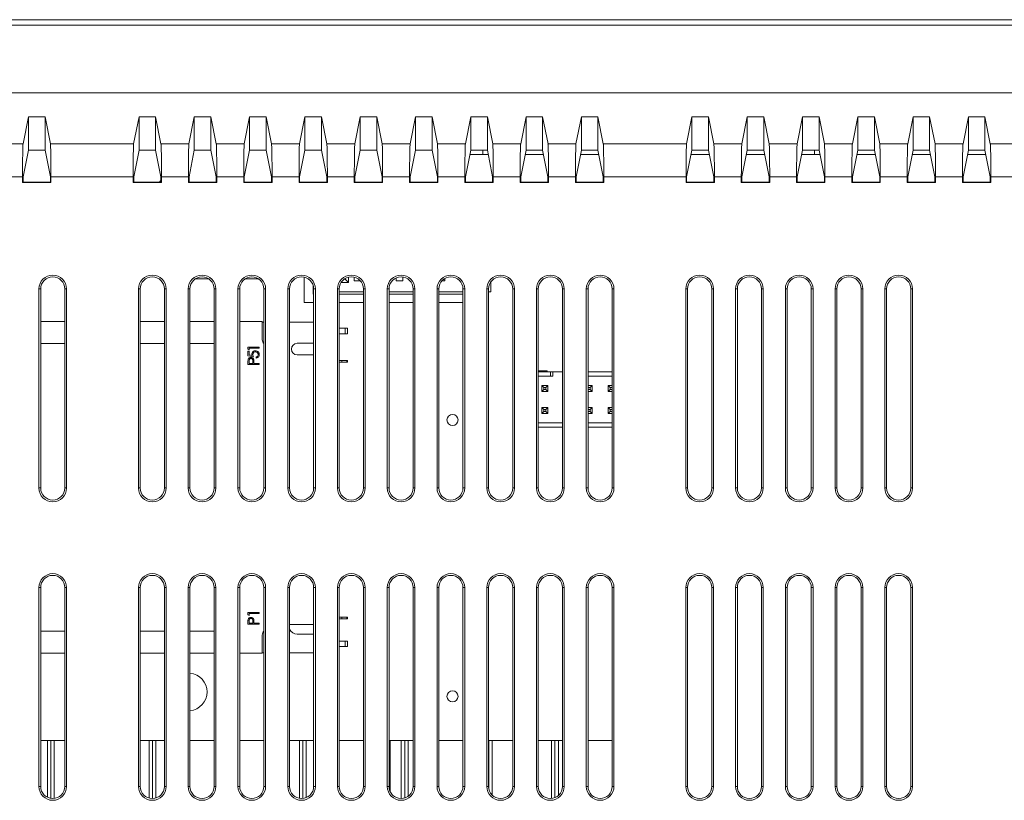
# Model space of a CAD drawing. Units: millimetres. Extents: x 122 to 1931, y 132 to 1434.
# Drawn here: x 1442 to 1531, y 776 to 846 of the extents above; entities that cross this region are included whole.
import ezdxf

# ---------------------------------------------------------------- set-up
doc = ezdxf.new("R2010")
doc.units = ezdxf.units.MM

msp = doc.modelspace()

# ---------------------------------------------------------------- linework, layer by layer
at = {"color": 7, "linetype": 'Continuous', "lineweight": 15}
for p, q in [((1291.663, 846.145), (1615.671, 846.145)), ((1291.667, 845.645), (1615.667, 845.645)), ((1298.256, 839.545), (1609.074, 839.545)), ((1442.682, 834.929), (1443.167, 837.358)), ((1443.167, 834.347), (1443.167, 837.358)), ((1443.167, 837.358), (1444.667, 837.358)), ((1444.667, 834.347), (1444.667, 837.358)), ((1444.667, 837.358), (1445.152, 834.929)), ((1452.682, 834.929), (1453.167, 837.358)), ((1453.167, 834.347), (1453.167, 837.358)), ((1453.167, 837.358), (1454.667, 837.358)), ((1454.667, 834.347), (1454.667, 837.358)), ((1454.667, 837.358), (1455.152, 834.929)), ((1457.682, 834.929), (1458.167, 837.358)), ((1458.167, 834.347), (1458.167, 837.358)), ((1458.167, 837.358), (1459.667, 837.358)), ((1459.667, 834.347), (1459.667, 837.358)), ((1459.667, 837.358), (1460.152, 834.929)), ((1462.682, 834.929), (1463.167, 837.358)), ((1463.167, 834.347), (1463.167, 837.358)), ((1463.167, 837.358), (1464.667, 837.358)), ((1464.667, 834.347), (1464.667, 837.358)), ((1464.667, 837.358), (1465.152, 834.929)), ((1467.682, 834.929), (1468.167, 837.358)), ((1468.167, 834.347), (1468.167, 837.358)), ((1468.167, 837.358), (1469.667, 837.358)), ((1469.667, 834.347), (1469.667, 837.358)), ((1469.667, 837.358), (1470.152, 834.929)), ((1472.682, 834.929), (1473.167, 837.358)), ((1473.167, 834.347), (1473.167, 837.358)), ((1473.167, 837.358), (1474.667, 837.358)), ((1474.667, 834.347), (1474.667, 837.358)), ((1474.667, 837.358), (1475.152, 834.929)), ((1477.682, 834.929), (1478.167, 837.358)), ((1478.167, 834.347), (1478.167, 837.358)), ((1478.167, 837.358), (1479.667, 837.358)), ((1479.667, 834.347), (1479.667, 837.358)), ((1479.667, 837.358), (1480.152, 834.929)), ((1482.682, 834.929), (1483.167, 837.358)), ((1483.167, 834.347), (1483.167, 837.358)), ((1483.167, 837.358), (1484.667, 837.358)), ((1484.667, 834.347), (1484.667, 837.358)), ((1484.667, 837.358), (1485.152, 834.929)), ((1487.682, 834.929), (1488.167, 837.358)), ((1488.167, 834.347), (1488.167, 837.358)), ((1488.167, 837.358), (1489.667, 837.358)), ((1489.667, 834.347), (1489.667, 837.358)), ((1489.667, 837.358), (1490.152, 834.929)), ((1492.682, 834.929), (1493.167, 837.358)), ((1493.167, 834.347), (1493.167, 837.358)), ((1493.167, 837.358), (1494.667, 837.358)), ((1494.667, 834.347), (1494.667, 837.358)), ((1494.667, 837.358), (1495.152, 834.929)), ((1502.682, 834.929), (1503.167, 837.358)), ((1503.167, 834.347), (1503.167, 837.358)), ((1503.167, 837.358), (1504.667, 837.358)), ((1504.667, 834.347), (1504.667, 837.358)), ((1504.667, 837.358), (1505.152, 834.929)), ((1507.682, 834.929), (1508.167, 837.358)), ((1508.167, 834.347), (1508.167, 837.358)), ((1508.167, 837.358), (1509.667, 837.358)), ((1509.667, 834.347), (1509.667, 837.358)), ((1509.667, 837.358), (1510.152, 834.929)), ((1512.682, 834.929), (1513.167, 837.358)), ((1513.167, 834.347), (1513.167, 837.358)), ((1513.167, 837.358), (1514.667, 837.358)), ((1514.667, 834.347), (1514.667, 837.358)), ((1514.667, 837.358), (1515.152, 834.929)), ((1517.682, 834.929), (1518.167, 837.358)), ((1518.167, 834.347), (1518.167, 837.358)), ((1518.167, 837.358), (1519.667, 837.358)), ((1519.667, 834.347), (1519.667, 837.358)), ((1519.667, 837.358), (1520.152, 834.929)), ((1522.682, 834.929), (1523.167, 837.358)), ((1523.167, 834.347), (1523.167, 837.358)), ((1523.167, 837.358), (1524.667, 837.358)), ((1524.667, 834.347), (1524.667, 837.358)), ((1524.667, 837.358), (1525.152, 834.929)), ((1527.682, 834.929), (1528.167, 837.358)), ((1528.167, 834.347), (1528.167, 837.358)), ((1528.167, 837.358), (1529.667, 837.358)), ((1529.667, 834.347), (1529.667, 837.358)), ((1529.667, 837.358), (1530.152, 834.929)), ((1440.152, 834.929), (1442.682, 834.929)), ((1442.687, 831.941), (1443.167, 834.347)), ((1443.167, 834.347), (1444.667, 834.347)), ((1444.667, 834.347), (1445.147, 831.941)), ((1445.152, 834.929), (1452.682, 834.929)), ((1452.687, 831.941), (1453.167, 834.347)), ((1453.167, 834.347), (1454.667, 834.347)), ((1454.667, 834.347), (1455.147, 831.941)), ((1455.152, 834.929), (1457.682, 834.929)), ((1457.687, 831.941), (1458.167, 834.347)), ((1458.167, 834.347), (1459.667, 834.347)), ((1459.667, 834.347), (1460.147, 831.941)), ((1460.152, 834.929), (1462.682, 834.929)), ((1462.687, 831.941), (1463.167, 834.347)), ((1463.167, 834.347), (1464.667, 834.347)), ((1464.667, 834.347), (1465.147, 831.941)), ((1465.152, 834.929), (1467.682, 834.929)), ((1467.687, 831.941), (1468.167, 834.347)), ((1468.167, 834.347), (1469.667, 834.347)), ((1469.667, 834.347), (1470.147, 831.941)), ((1470.152, 834.929), (1472.682, 834.929)), ((1472.687, 831.941), (1473.167, 834.347)), ((1473.167, 834.347), (1474.667, 834.347)), ((1474.667, 834.347), (1475.147, 831.941)), ((1475.152, 834.929), (1477.682, 834.929)), ((1477.687, 831.941), (1478.167, 834.347)), ((1478.167, 834.347), (1479.667, 834.347)), ((1479.667, 834.347), (1480.147, 831.941)), ((1480.152, 834.929), (1482.682, 834.929)), ((1482.687, 831.941), (1483.167, 834.347)), ((1483.167, 834.347), (1484.667, 834.347)), ((1484.267, 833.945), (1484.267, 834.347)), ((1484.667, 834.347), (1485.147, 831.941)), ((1485.152, 834.929), (1487.682, 834.929)), ((1487.687, 831.941), (1488.167, 834.347)), ((1488.167, 834.347), (1489.667, 834.347)), ((1489.667, 834.347), (1490.147, 831.941)), ((1490.152, 834.929), (1492.682, 834.929)), ((1492.687, 831.941), (1493.167, 834.347)), ((1493.167, 834.347), (1494.667, 834.347)), ((1494.667, 834.347), (1495.147, 831.941)), ((1495.152, 834.929), (1502.682, 834.929)), ((1502.687, 831.941), (1503.167, 834.347)), ((1503.167, 834.347), (1504.667, 834.347)), ((1504.667, 834.347), (1505.147, 831.941)), ((1505.152, 834.929), (1507.682, 834.929)), ((1507.687, 831.941), (1508.167, 834.347)), ((1508.167, 834.347), (1509.667, 834.347)), ((1509.667, 834.347), (1510.147, 831.941)), ((1510.152, 834.929), (1512.682, 834.929)), ((1512.687, 831.941), (1513.167, 834.347)), ((1513.167, 834.347), (1514.667, 834.347)), ((1514.267, 833.945), (1514.267, 834.347)), ((1514.667, 834.347), (1515.147, 831.941)), ((1515.152, 834.929), (1517.682, 834.929)), ((1517.687, 831.941), (1518.167, 834.347)), ((1518.167, 834.347), (1519.667, 834.347)), ((1519.667, 834.347), (1520.147, 831.941)), ((1520.152, 834.929), (1522.682, 834.929)), ((1522.687, 831.941), (1523.167, 834.347)), ((1523.167, 834.347), (1524.667, 834.347)), ((1524.667, 834.347), (1525.147, 831.941)), ((1525.152, 834.929), (1527.682, 834.929)), ((1527.687, 831.941), (1528.167, 834.347)), ((1528.167, 834.347), (1529.667, 834.347)), ((1529.667, 834.347), (1530.147, 831.941)), ((1530.152, 834.929), (1532.682, 834.929)), ((1483.087, 833.945), (1484.747, 833.945)), ((1488.087, 833.945), (1489.747, 833.945)), ((1493.087, 833.945), (1494.747, 833.945)), ((1503.087, 833.945), (1504.747, 833.945)), ((1508.087, 833.945), (1509.747, 833.945)), ((1513.087, 833.945), (1514.747, 833.945)), ((1518.087, 833.945), (1519.747, 833.945)), ((1523.087, 833.945), (1524.747, 833.945)), ((1528.087, 833.945), (1529.747, 833.945)), ((1442.635, 831.941), (1440.199, 831.941)), ((1442.635, 831.941), (1442.635, 831.408)), ((1442.687, 831.941), (1442.687, 831.461)), ((1445.147, 831.941), (1445.147, 831.461)), ((1445.199, 831.941), (1445.199, 831.408)), ((1452.635, 831.941), (1445.199, 831.941)), ((1452.635, 831.941), (1452.635, 831.408)), ((1452.687, 831.941), (1452.687, 831.461)), ((1455.147, 831.941), (1455.147, 831.461)), ((1455.199, 831.941), (1455.199, 831.408)), ((1457.635, 831.941), (1455.199, 831.941)), ((1457.635, 831.941), (1457.635, 831.408)), ((1457.687, 831.941), (1457.687, 831.461)), ((1460.147, 831.941), (1460.147, 831.461)), ((1460.199, 831.941), (1460.199, 831.408)), ((1462.635, 831.941), (1460.199, 831.941)), ((1462.635, 831.941), (1462.635, 831.408)), ((1462.687, 831.941), (1462.687, 831.461)), ((1465.147, 831.941), (1465.147, 831.461)), ((1465.199, 831.941), (1465.199, 831.408)), ((1467.635, 831.941), (1465.199, 831.941)), ((1467.635, 831.941), (1467.635, 831.408)), ((1467.687, 831.941), (1467.687, 831.461)), ((1470.147, 831.941), (1470.147, 831.461)), ((1470.199, 831.941), (1470.199, 831.408)), ((1472.635, 831.941), (1470.199, 831.941)), ((1472.635, 831.941), (1472.635, 831.408)), ((1472.687, 831.941), (1472.687, 831.461)), ((1475.147, 831.941), (1475.147, 831.461)), ((1475.199, 831.941), (1475.199, 831.408)), ((1477.635, 831.941), (1475.199, 831.941)), ((1477.635, 831.941), (1477.635, 831.408)), ((1477.687, 831.941), (1477.687, 831.461)), ((1480.147, 831.941), (1480.147, 831.461)), ((1480.199, 831.941), (1480.199, 831.408)), ((1482.635, 831.941), (1480.199, 831.941)), ((1482.635, 831.941), (1482.635, 831.408)), ((1482.687, 831.941), (1482.687, 831.461)), ((1485.147, 831.941), (1485.147, 831.461)), ((1485.199, 831.941), (1485.199, 831.408)), ((1487.635, 831.941), (1485.199, 831.941)), ((1487.635, 831.941), (1487.635, 831.408)), ((1487.687, 831.941), (1487.687, 831.461)), ((1490.147, 831.941), (1490.147, 831.461)), ((1490.199, 831.941), (1490.199, 831.408)), ((1492.635, 831.941), (1490.199, 831.941)), ((1492.635, 831.941), (1492.635, 831.408)), ((1492.687, 831.941), (1492.687, 831.461)), ((1495.147, 831.941), (1495.147, 831.461)), ((1495.199, 831.941), (1495.199, 831.408)), ((1502.635, 831.941), (1495.199, 831.941)), ((1502.635, 831.941), (1502.635, 831.408)), ((1502.687, 831.941), (1502.687, 831.461)), ((1505.147, 831.941), (1505.147, 831.461)), ((1505.199, 831.941), (1505.199, 831.408)), ((1507.635, 831.941), (1505.199, 831.941)), ((1507.635, 831.941), (1507.635, 831.408)), ((1507.687, 831.941), (1507.687, 831.461)), ((1510.147, 831.941), (1510.147, 831.461)), ((1510.199, 831.941), (1510.199, 831.408)), ((1512.635, 831.941), (1510.199, 831.941)), ((1512.635, 831.941), (1512.635, 831.408)), ((1512.687, 831.941), (1512.687, 831.461)), ((1515.147, 831.941), (1515.147, 831.461)), ((1515.199, 831.941), (1515.199, 831.408)), ((1517.635, 831.941), (1515.199, 831.941)), ((1517.635, 831.941), (1517.635, 831.408)), ((1517.687, 831.941), (1517.687, 831.461)), ((1520.147, 831.941), (1520.147, 831.461)), ((1520.199, 831.941), (1520.199, 831.408)), ((1522.635, 831.941), (1520.199, 831.941)), ((1522.635, 831.941), (1522.635, 831.408)), ((1522.687, 831.941), (1522.687, 831.461)), ((1525.147, 831.941), (1525.147, 831.461)), ((1525.199, 831.941), (1525.199, 831.408)), ((1527.635, 831.941), (1525.199, 831.941)), ((1527.635, 831.941), (1527.635, 831.408)), ((1527.687, 831.941), (1527.687, 831.461)), ((1530.147, 831.941), (1530.147, 831.461)), ((1530.199, 831.941), (1530.199, 831.408)), ((1532.635, 831.941), (1530.199, 831.941)), ((1442.635, 831.408), (1442.687, 831.461)), ((1442.635, 831.408), (1445.199, 831.408)), ((1442.687, 831.461), (1445.147, 831.461)), ((1445.147, 831.461), (1445.199, 831.408)), ((1452.635, 831.408), (1452.687, 831.461)), ((1452.635, 831.408), (1455.199, 831.408)), ((1452.687, 831.461), (1455.147, 831.461)), ((1455.147, 831.461), (1455.199, 831.408)), ((1457.635, 831.408), (1457.687, 831.461)), ((1457.635, 831.408), (1460.199, 831.408)), ((1457.687, 831.461), (1460.147, 831.461)), ((1460.147, 831.461), (1460.199, 831.408)), ((1462.635, 831.408), (1462.687, 831.461)), ((1462.635, 831.408), (1465.199, 831.408)), ((1462.687, 831.461), (1465.147, 831.461)), ((1465.147, 831.461), (1465.199, 831.408)), ((1467.635, 831.408), (1467.687, 831.461)), ((1467.635, 831.408), (1470.199, 831.408)), ((1467.687, 831.461), (1470.147, 831.461)), ((1470.147, 831.461), (1470.199, 831.408)), ((1472.635, 831.408), (1472.687, 831.461)), ((1472.635, 831.408), (1475.199, 831.408)), ((1472.687, 831.461), (1475.147, 831.461)), ((1475.147, 831.461), (1475.199, 831.408)), ((1477.635, 831.408), (1477.687, 831.461)), ((1477.635, 831.408), (1480.199, 831.408)), ((1477.687, 831.461), (1480.147, 831.461)), ((1480.147, 831.461), (1480.199, 831.408)), ((1482.635, 831.408), (1482.687, 831.461)), ((1482.635, 831.408), (1485.199, 831.408)), ((1482.687, 831.461), (1485.147, 831.461)), ((1485.147, 831.461), (1485.199, 831.408)), ((1487.635, 831.408), (1487.687, 831.461)), ((1487.635, 831.408), (1490.199, 831.408)), ((1487.687, 831.461), (1490.147, 831.461)), ((1490.147, 831.461), (1490.199, 831.408)), ((1492.635, 831.408), (1492.687, 831.461)), ((1492.635, 831.408), (1495.199, 831.408)), ((1492.687, 831.461), (1495.147, 831.461)), ((1495.147, 831.461), (1495.199, 831.408)), ((1502.635, 831.408), (1502.687, 831.461)), ((1502.635, 831.408), (1505.199, 831.408)), ((1502.687, 831.461), (1505.147, 831.461)), ((1505.147, 831.461), (1505.199, 831.408)), ((1507.635, 831.408), (1507.687, 831.461)), ((1507.635, 831.408), (1510.199, 831.408)), ((1507.687, 831.461), (1510.147, 831.461)), ((1510.147, 831.461), (1510.199, 831.408)), ((1512.635, 831.408), (1512.687, 831.461)), ((1512.635, 831.408), (1515.199, 831.408)), ((1512.687, 831.461), (1515.147, 831.461)), ((1515.147, 831.461), (1515.199, 831.408)), ((1517.635, 831.408), (1517.687, 831.461)), ((1517.635, 831.408), (1520.199, 831.408)), ((1517.687, 831.461), (1520.147, 831.461)), ((1520.147, 831.461), (1520.199, 831.408)), ((1522.635, 831.408), (1522.687, 831.461)), ((1522.635, 831.408), (1525.199, 831.408)), ((1522.687, 831.461), (1525.147, 831.461)), ((1525.147, 831.461), (1525.199, 831.408)), ((1527.635, 831.408), (1527.687, 831.461)), ((1527.635, 831.408), (1530.199, 831.408)), ((1527.687, 831.461), (1530.147, 831.461)), ((1530.147, 831.461), (1530.199, 831.408)), ((1463.776, 822.715), (1463.776, 822.809)), ((1468.097, 822.864), (1468.097, 820.57)), ((1472.097, 822.37), (1472.097, 822.854)), ((1472.612, 822.52), (1472.612, 822.86)), ((1476.422, 822.52), (1476.422, 822.793)), ((1477.022, 822.877), (1477.022, 822.52)), ((1480.822, 822.742), (1480.822, 822.52)), ((1459.457, 822.715), (1458.277, 822.715)), ((1463.776, 822.715), (1462.777, 822.715)), ((1463.957, 822.715), (1463.776, 822.715)), ((1468.907, 821.32), (1468.907, 822.131)), ((1471.438, 822.37), (1472.097, 822.37)), ((1471.712, 822.67), (1471.797, 822.67)), ((1471.797, 822.67), (1471.797, 822.728)), ((1472.097, 822.37), (1471.797, 822.67)), ((1473.185, 822.52), (1472.612, 822.52)), ((1477.022, 822.52), (1476.422, 822.52)), ((1480.822, 822.52), (1480.549, 822.52)), ((1484.997, 821.52), (1484.997, 822.457)), ((1444.117, 821.795), (1444.117, 803.795)), ((1444.274, 821.795), (1444.117, 821.795)), ((1444.274, 803.795), (1444.274, 821.795)), ((1446.46, 821.795), (1446.617, 821.795)), ((1446.46, 821.795), (1446.46, 803.795)), ((1446.617, 803.795), (1446.617, 821.795)), ((1453.117, 821.795), (1453.117, 803.795)), ((1453.274, 821.795), (1453.117, 821.795)), ((1453.274, 803.795), (1453.274, 821.795)), ((1455.46, 821.795), (1455.617, 821.795)), ((1455.46, 821.795), (1455.46, 803.795)), ((1455.617, 803.795), (1455.617, 821.795)), ((1457.617, 821.795), (1457.617, 803.795)), ((1457.774, 821.795), (1457.617, 821.795)), ((1457.774, 803.795), (1457.774, 821.795)), ((1459.96, 821.795), (1460.117, 821.795)), ((1459.96, 821.795), (1459.96, 803.795)), ((1460.117, 803.795), (1460.117, 821.795)), ((1462.117, 821.795), (1462.117, 803.795)), ((1462.274, 821.795), (1462.117, 821.795)), ((1462.274, 803.795), (1462.274, 821.795)), ((1464.46, 821.795), (1464.617, 821.795)), ((1464.46, 821.795), (1464.46, 803.795)), ((1464.617, 803.795), (1464.617, 821.795)), ((1466.617, 821.795), (1466.617, 803.795)), ((1466.774, 821.795), (1466.617, 821.795)), ((1466.774, 803.795), (1466.774, 821.795)), ((1468.907, 821.32), (1468.96, 821.373)), ((1468.96, 821.32), (1468.907, 821.32)), ((1468.96, 821.795), (1469.117, 821.795)), ((1468.96, 821.795), (1468.96, 803.795)), ((1469.117, 803.795), (1469.117, 821.795)), ((1471.117, 821.795), (1471.117, 803.795)), ((1471.274, 821.795), (1471.117, 821.795)), ((1471.274, 803.795), (1471.274, 821.795)), ((1473.46, 821.52), (1471.274, 821.52)), ((1473.46, 821.32), (1471.274, 821.32)), ((1473.46, 821.795), (1473.617, 821.795)), ((1473.46, 821.795), (1473.46, 803.795)), ((1473.617, 803.795), (1473.617, 821.795)), ((1475.617, 821.795), (1475.617, 803.795)), ((1475.774, 821.795), (1475.617, 821.795)), ((1475.774, 803.795), (1475.774, 821.795)), ((1477.96, 821.52), (1475.774, 821.52)), ((1477.96, 821.32), (1475.774, 821.32)), ((1477.96, 821.795), (1478.117, 821.795)), ((1477.96, 821.795), (1477.96, 803.795)), ((1478.117, 803.795), (1478.117, 821.795)), ((1480.117, 821.795), (1480.117, 803.795)), ((1480.274, 821.795), (1480.117, 821.795)), ((1480.274, 803.795), (1480.274, 821.795)), ((1482.46, 821.52), (1480.274, 821.52)), ((1482.46, 821.32), (1480.274, 821.32)), ((1482.46, 821.795), (1482.617, 821.795)), ((1482.46, 821.795), (1482.46, 803.795)), ((1482.617, 803.795), (1482.617, 821.795)), ((1484.617, 821.795), (1484.617, 803.795)), ((1484.774, 821.795), (1484.617, 821.795)), ((1484.774, 803.795), (1484.774, 821.795)), ((1484.774, 821.52), (1484.997, 821.52)), ((1486.96, 821.795), (1487.117, 821.795)), ((1486.96, 821.795), (1486.96, 803.795)), ((1487.117, 803.795), (1487.117, 821.795)), ((1489.117, 821.795), (1489.117, 803.795)), ((1489.274, 821.795), (1489.117, 821.795)), ((1489.274, 803.795), (1489.274, 821.795)), ((1491.46, 821.795), (1491.617, 821.795)), ((1491.46, 821.795), (1491.46, 803.795)), ((1491.617, 803.795), (1491.617, 821.795)), ((1493.617, 821.795), (1493.617, 803.795)), ((1493.774, 821.795), (1493.617, 821.795)), ((1493.774, 803.795), (1493.774, 821.795)), ((1495.96, 821.795), (1496.117, 821.795)), ((1495.96, 821.795), (1495.96, 803.795)), ((1496.117, 803.795), (1496.117, 821.795)), ((1502.617, 821.795), (1502.617, 803.795)), ((1502.774, 821.795), (1502.617, 821.795)), ((1502.774, 803.795), (1502.774, 821.795)), ((1504.96, 821.795), (1505.117, 821.795)), ((1504.96, 821.795), (1504.96, 803.795)), ((1505.117, 803.795), (1505.117, 821.795)), ((1507.117, 821.795), (1507.117, 803.795)), ((1507.274, 821.795), (1507.117, 821.795)), ((1507.274, 803.795), (1507.274, 821.795)), ((1509.46, 821.795), (1509.617, 821.795)), ((1509.46, 821.795), (1509.46, 803.795)), ((1509.617, 803.795), (1509.617, 821.795)), ((1511.617, 821.795), (1511.617, 803.795)), ((1511.774, 821.795), (1511.617, 821.795)), ((1511.774, 803.795), (1511.774, 821.795)), ((1513.96, 821.795), (1514.117, 821.795)), ((1513.96, 821.795), (1513.96, 803.795)), ((1514.117, 803.795), (1514.117, 821.795)), ((1516.117, 821.795), (1516.117, 803.795)), ((1516.274, 821.795), (1516.117, 821.795)), ((1516.274, 803.795), (1516.274, 821.795)), ((1518.46, 821.795), (1518.617, 821.795)), ((1518.46, 821.795), (1518.46, 803.795)), ((1518.617, 803.795), (1518.617, 821.795)), ((1520.617, 821.795), (1520.617, 803.795)), ((1520.774, 821.795), (1520.617, 821.795)), ((1520.774, 803.795), (1520.774, 821.795)), ((1522.96, 821.795), (1523.117, 821.795)), ((1522.96, 821.795), (1522.96, 803.795)), ((1523.117, 803.795), (1523.117, 821.795)), ((1468.96, 820.57), (1468.097, 820.57)), ((1473.46, 820.57), (1471.274, 820.57)), ((1477.96, 820.57), (1475.774, 820.57)), ((1482.46, 820.57), (1480.274, 820.57)), ((1446.46, 818.845), (1444.274, 818.845)), ((1455.46, 818.845), (1453.274, 818.845)), ((1459.96, 818.845), (1457.774, 818.845)), ((1464.317, 818.845), (1462.274, 818.845)), ((1464.317, 818.845), (1464.317, 817.195)), ((1464.317, 818.795), (1464.46, 818.795)), ((1466.774, 818.795), (1468.96, 818.795)), ((1471.274, 818.245), (1471.817, 818.245)), ((1471.274, 817.745), (1471.817, 817.745)), ((1471.817, 818.245), (1471.817, 817.745)), ((1472.017, 818.245), (1471.817, 818.245)), ((1471.817, 817.745), (1472.017, 817.745)), ((1472.017, 817.745), (1472.017, 818.245)), ((1446.46, 816.845), (1444.274, 816.845)), ((1455.46, 816.845), (1453.274, 816.845)), ((1459.96, 816.845), (1457.774, 816.845)), ((1463.017, 816.532), (1464.017, 816.532)), ((1463.017, 816.348), (1463.017, 816.532)), ((1464.017, 816.532), (1464.017, 816.443)), ((1468.96, 816.875), (1467.467, 816.875)), ((1463.12, 816.289), (1463.017, 816.348)), ((1463.017, 816.163), (1463.12, 816.163)), ((1463.017, 815.753), (1463.017, 816.163)), ((1463.517, 815.65), (1463.017, 815.753)), ((1464.017, 816.443), (1463.12, 816.443)), ((1463.12, 816.443), (1463.12, 816.289)), ((1463.12, 816.163), (1463.12, 815.823)), ((1463.12, 815.823), (1463.383, 815.769)), ((1463.761, 815.548), (1463.761, 815.638)), ((1467.467, 815.825), (1468.96, 815.825)), ((1463.017, 814.974), (1463.017, 815.17)), ((1464.017, 814.974), (1463.017, 814.974)), ((1463.12, 815.246), (1463.12, 815.063)), ((1463.12, 815.063), (1463.453, 815.063)), ((1463.453, 815.063), (1463.455, 815.238)), ((1463.555, 815.135), (1463.555, 815.063)), ((1463.555, 815.063), (1464.017, 815.063)), ((1464.017, 815.063), (1464.017, 814.974)), ((1471.274, 815.32), (1471.517, 815.32)), ((1471.274, 815.17), (1471.517, 815.17)), ((1471.517, 815.17), (1471.517, 815.32)), ((1471.517, 815.32), (1471.967, 815.32)), ((1471.517, 815.17), (1471.967, 815.17)), ((1471.967, 815.32), (1471.967, 815.17)), ((1471.967, 815.32), (1472.017, 815.32)), ((1471.967, 815.17), (1472.017, 815.17)), ((1472.017, 815.32), (1472.017, 815.17)), ((1489.274, 814.395), (1490.087, 814.395)), ((1490.387, 814.295), (1489.274, 814.295)), ((1489.274, 813.895), (1490.387, 813.895)), ((1490.087, 814.395), (1490.087, 814.295)), ((1490.387, 813.895), (1490.387, 814.295)), ((1490.387, 814.295), (1490.587, 814.295)), ((1490.587, 813.895), (1490.387, 813.895)), ((1490.587, 814.295), (1490.587, 813.895)), ((1491.46, 814.295), (1490.587, 814.295)), ((1495.96, 814.295), (1493.774, 814.295)), ((1493.774, 813.895), (1495.96, 813.895)), ((1489.597, 813.065), (1490.137, 813.065)), ((1489.597, 813.065), (1489.77, 812.892)), ((1489.597, 812.525), (1489.597, 813.065)), ((1490.137, 813.065), (1489.964, 812.892)), ((1490.137, 813.065), (1490.137, 812.525)), ((1493.774, 813.065), (1494.137, 813.065)), ((1494.137, 813.065), (1493.964, 812.892)), ((1494.137, 813.065), (1494.137, 812.525)), ((1495.597, 813.065), (1495.96, 813.065)), ((1495.597, 813.065), (1495.77, 812.892)), ((1495.597, 812.525), (1495.597, 813.065)), ((1489.77, 812.699), (1489.597, 812.525)), ((1490.137, 812.525), (1489.597, 812.525)), ((1489.77, 812.892), (1489.77, 812.699)), ((1489.964, 812.892), (1489.77, 812.892)), ((1489.77, 812.699), (1489.964, 812.699)), ((1489.964, 812.699), (1489.964, 812.892)), ((1489.964, 812.699), (1490.137, 812.525)), ((1493.964, 812.892), (1493.774, 812.892)), ((1493.774, 812.699), (1493.964, 812.699)), ((1494.137, 812.525), (1493.774, 812.525)), ((1493.964, 812.699), (1493.964, 812.892)), ((1493.964, 812.699), (1494.137, 812.525)), ((1495.77, 812.699), (1495.597, 812.525)), ((1495.96, 812.525), (1495.597, 812.525)), ((1495.77, 812.892), (1495.77, 812.699)), ((1495.96, 812.892), (1495.77, 812.892)), ((1495.77, 812.699), (1495.96, 812.699)), ((1489.597, 811.065), (1490.137, 811.065)), ((1489.597, 811.065), (1489.77, 810.892)), ((1489.597, 810.525), (1489.597, 811.065)), ((1489.77, 810.699), (1489.597, 810.525)), ((1490.137, 810.525), (1489.597, 810.525)), ((1489.964, 810.892), (1489.77, 810.892)), ((1489.77, 810.892), (1489.77, 810.699)), ((1489.77, 810.699), (1489.964, 810.699)), ((1490.137, 811.065), (1489.964, 810.892)), ((1489.964, 810.699), (1489.964, 810.892)), ((1489.964, 810.699), (1490.137, 810.525)), ((1490.137, 811.065), (1490.137, 810.525)), ((1493.774, 811.065), (1494.137, 811.065)), ((1493.964, 810.892), (1493.774, 810.892)), ((1493.774, 810.699), (1493.964, 810.699)), ((1494.137, 810.525), (1493.774, 810.525)), ((1494.137, 811.065), (1493.964, 810.892)), ((1493.964, 810.699), (1493.964, 810.892)), ((1493.964, 810.699), (1494.137, 810.525)), ((1494.137, 811.065), (1494.137, 810.525)), ((1495.597, 811.065), (1495.96, 811.065)), ((1495.597, 811.065), (1495.77, 810.892)), ((1495.597, 810.525), (1495.597, 811.065)), ((1495.77, 810.699), (1495.597, 810.525)), ((1495.96, 810.525), (1495.597, 810.525)), ((1495.77, 810.892), (1495.77, 810.699)), ((1495.96, 810.892), (1495.77, 810.892)), ((1495.77, 810.699), (1495.96, 810.699)), ((1491.46, 809.695), (1489.274, 809.695)), ((1495.96, 809.695), (1493.774, 809.695)), ((1489.274, 809.295), (1491.46, 809.295)), ((1493.774, 809.295), (1495.96, 809.295)), ((1444.274, 803.795), (1444.117, 803.795)), ((1446.46, 803.795), (1446.617, 803.795)), ((1453.274, 803.795), (1453.117, 803.795)), ((1455.46, 803.795), (1455.617, 803.795)), ((1457.774, 803.795), (1457.617, 803.795)), ((1459.96, 803.795), (1460.117, 803.795)), ((1462.274, 803.795), (1462.117, 803.795)), ((1464.46, 803.795), (1464.617, 803.795)), ((1466.774, 803.795), (1466.617, 803.795)), ((1468.96, 803.795), (1469.117, 803.795)), ((1471.274, 803.795), (1471.117, 803.795)), ((1473.46, 803.795), (1473.617, 803.795)), ((1475.774, 803.795), (1475.617, 803.795)), ((1477.96, 803.795), (1478.117, 803.795)), ((1480.274, 803.795), (1480.117, 803.795)), ((1482.46, 803.795), (1482.617, 803.795)), ((1484.774, 803.795), (1484.617, 803.795)), ((1486.96, 803.795), (1487.117, 803.795)), ((1489.274, 803.795), (1489.117, 803.795)), ((1491.46, 803.795), (1491.617, 803.795)), ((1493.774, 803.795), (1493.617, 803.795)), ((1495.96, 803.795), (1496.117, 803.795)), ((1502.774, 803.795), (1502.617, 803.795)), ((1504.96, 803.795), (1505.117, 803.795)), ((1507.274, 803.795), (1507.117, 803.795)), ((1509.46, 803.795), (1509.617, 803.795)), ((1511.774, 803.795), (1511.617, 803.795)), ((1513.96, 803.795), (1514.117, 803.795)), ((1516.274, 803.795), (1516.117, 803.795)), ((1518.46, 803.795), (1518.617, 803.795)), ((1520.774, 803.795), (1520.617, 803.795)), ((1522.96, 803.795), (1523.117, 803.795)), ((1444.117, 794.795), (1444.117, 776.795)), ((1444.274, 794.795), (1444.117, 794.795)), ((1444.274, 776.795), (1444.274, 794.795)), ((1446.46, 794.795), (1446.617, 794.795)), ((1446.46, 794.795), (1446.46, 776.795)), ((1446.617, 776.795), (1446.617, 794.795)), ((1453.117, 794.795), (1453.117, 776.795)), ((1453.274, 794.795), (1453.117, 794.795)), ((1453.274, 776.795), (1453.274, 794.795)), ((1455.46, 794.795), (1455.617, 794.795)), ((1455.46, 794.795), (1455.46, 776.795)), ((1455.617, 776.795), (1455.617, 794.795)), ((1457.617, 794.795), (1457.617, 776.795)), ((1457.774, 794.795), (1457.617, 794.795)), ((1457.774, 776.795), (1457.774, 794.795)), ((1459.96, 794.795), (1460.117, 794.795)), ((1459.96, 794.795), (1459.96, 776.795)), ((1460.117, 776.795), (1460.117, 794.795)), ((1462.117, 794.795), (1462.117, 776.795)), ((1462.274, 794.795), (1462.117, 794.795)), ((1462.274, 776.795), (1462.274, 794.795)), ((1464.46, 794.795), (1464.617, 794.795)), ((1464.46, 794.795), (1464.46, 776.795)), ((1464.617, 776.795), (1464.617, 794.795)), ((1466.617, 794.795), (1466.617, 776.795)), ((1466.774, 794.795), (1466.617, 794.795)), ((1466.774, 776.795), (1466.774, 794.795)), ((1468.96, 794.795), (1469.117, 794.795)), ((1468.96, 794.795), (1468.96, 776.795)), ((1469.117, 776.795), (1469.117, 794.795)), ((1471.117, 794.795), (1471.117, 776.795)), ((1471.274, 794.795), (1471.117, 794.795)), ((1471.274, 776.795), (1471.274, 794.795)), ((1473.46, 794.795), (1473.617, 794.795)), ((1473.46, 794.795), (1473.46, 776.795)), ((1473.617, 776.795), (1473.617, 794.795)), ((1475.617, 794.795), (1475.617, 776.795)), ((1475.774, 794.795), (1475.617, 794.795)), ((1475.774, 776.795), (1475.774, 794.795)), ((1477.96, 794.795), (1478.117, 794.795)), ((1477.96, 794.795), (1477.96, 776.795)), ((1478.117, 776.795), (1478.117, 794.795)), ((1480.117, 794.795), (1480.117, 776.795)), ((1480.274, 794.795), (1480.117, 794.795)), ((1480.274, 776.795), (1480.274, 794.795)), ((1482.46, 794.795), (1482.617, 794.795)), ((1482.46, 794.795), (1482.46, 776.795)), ((1482.617, 776.795), (1482.617, 794.795)), ((1484.617, 794.795), (1484.617, 776.795)), ((1484.774, 794.795), (1484.617, 794.795)), ((1484.774, 776.795), (1484.774, 794.795)), ((1486.96, 794.795), (1487.117, 794.795)), ((1486.96, 794.795), (1486.96, 776.795)), ((1487.117, 776.795), (1487.117, 794.795)), ((1489.117, 794.795), (1489.117, 776.795)), ((1489.274, 794.795), (1489.117, 794.795)), ((1489.274, 776.795), (1489.274, 794.795)), ((1491.46, 794.795), (1491.617, 794.795)), ((1491.46, 794.795), (1491.46, 776.795)), ((1491.617, 776.795), (1491.617, 794.795)), ((1493.617, 794.795), (1493.617, 776.795)), ((1493.774, 794.795), (1493.617, 794.795)), ((1493.774, 776.795), (1493.774, 794.795)), ((1495.96, 794.795), (1496.117, 794.795)), ((1495.96, 794.795), (1495.96, 776.795)), ((1496.117, 776.795), (1496.117, 794.795)), ((1502.617, 794.795), (1502.617, 776.795)), ((1502.774, 794.795), (1502.617, 794.795)), ((1502.774, 776.795), (1502.774, 794.795)), ((1504.96, 794.795), (1505.117, 794.795)), ((1504.96, 794.795), (1504.96, 776.795)), ((1505.117, 776.795), (1505.117, 794.795)), ((1507.117, 794.795), (1507.117, 776.795)), ((1507.274, 794.795), (1507.117, 794.795)), ((1507.274, 776.795), (1507.274, 794.795)), ((1509.46, 794.795), (1509.617, 794.795)), ((1509.46, 794.795), (1509.46, 776.795)), ((1509.617, 776.795), (1509.617, 794.795)), ((1511.617, 794.795), (1511.617, 776.795)), ((1511.774, 794.795), (1511.617, 794.795)), ((1511.774, 776.795), (1511.774, 794.795)), ((1513.96, 794.795), (1514.117, 794.795)), ((1513.96, 794.795), (1513.96, 776.795)), ((1514.117, 776.795), (1514.117, 794.795)), ((1516.117, 794.795), (1516.117, 776.795)), ((1516.274, 794.795), (1516.117, 794.795)), ((1516.274, 776.795), (1516.274, 794.795)), ((1518.46, 794.795), (1518.617, 794.795)), ((1518.46, 794.795), (1518.46, 776.795)), ((1518.617, 776.795), (1518.617, 794.795)), ((1520.617, 794.795), (1520.617, 776.795)), ((1520.774, 794.795), (1520.617, 794.795)), ((1520.774, 776.795), (1520.774, 794.795)), ((1522.96, 794.795), (1523.117, 794.795)), ((1522.96, 794.795), (1522.96, 776.795)), ((1523.117, 776.795), (1523.117, 794.795)), ((1463.017, 792.517), (1464.017, 792.517)), ((1463.017, 792.332), (1463.017, 792.517)), ((1464.017, 792.517), (1464.017, 792.427)), ((1463.12, 792.274), (1463.017, 792.332)), ((1463.017, 791.474), (1463.017, 791.67)), ((1464.017, 792.427), (1463.12, 792.427)), ((1463.12, 792.427), (1463.12, 792.274)), ((1463.12, 791.746), (1463.12, 791.563)), ((1463.453, 791.563), (1463.455, 791.738)), ((1463.555, 791.635), (1463.555, 791.563)), ((1471.274, 792.12), (1471.517, 792.12)), ((1471.274, 791.97), (1471.517, 791.97)), ((1471.517, 791.97), (1471.517, 792.12)), ((1471.517, 792.12), (1471.967, 792.12)), ((1471.517, 791.97), (1471.967, 791.97)), ((1471.967, 792.12), (1471.967, 791.97)), ((1471.967, 792.12), (1472.017, 792.12)), ((1471.967, 791.97), (1472.017, 791.97)), ((1472.017, 792.12), (1472.017, 791.97)), ((1444.274, 790.845), (1446.46, 790.845)), ((1453.274, 790.845), (1455.46, 790.845)), ((1457.774, 790.845), (1459.96, 790.845)), ((1464.017, 791.474), (1463.017, 791.474)), ((1463.12, 791.563), (1463.453, 791.563)), ((1463.555, 791.563), (1464.017, 791.563)), ((1464.017, 791.563), (1464.017, 791.474)), ((1468.96, 791.455), (1466.774, 791.455)), ((1464.317, 790.495), (1464.317, 788.845)), ((1467.477, 790.575), (1468.96, 790.575)), ((1471.274, 789.945), (1471.817, 789.945)), ((1471.817, 789.945), (1471.817, 789.445)), ((1472.017, 789.945), (1471.817, 789.945)), ((1472.017, 789.445), (1472.017, 789.945)), ((1471.274, 789.445), (1471.817, 789.445)), ((1471.817, 789.445), (1472.017, 789.445)), ((1444.274, 788.845), (1446.46, 788.845)), ((1453.274, 788.845), (1455.46, 788.845)), ((1457.774, 788.845), (1459.96, 788.845)), ((1462.274, 788.845), (1464.317, 788.845)), ((1464.46, 788.895), (1464.317, 788.895)), ((1466.774, 788.895), (1468.96, 788.895)), ((1444.878, 780.945), (1444.274, 780.945)), ((1444.878, 780.945), (1445.178, 780.945)), ((1445.487, 780.945), (1445.178, 780.945)), ((1446.46, 780.945), (1445.487, 780.945)), ((1454.087, 780.945), (1453.274, 780.945)), ((1454.396, 780.945), (1454.087, 780.945)), ((1454.396, 780.945), (1454.696, 780.945)), ((1454.696, 780.945), (1455.46, 780.945)), ((1457.774, 780.945), (1459.96, 780.945)), ((1462.274, 780.945), (1462.296, 780.945)), ((1462.296, 780.945), (1464.46, 780.945)), ((1466.774, 780.945), (1467.678, 780.945)), ((1467.678, 780.945), (1467.978, 780.945)), ((1467.978, 780.945), (1468.287, 780.945)), ((1468.96, 780.945), (1468.287, 780.945)), ((1471.274, 780.945), (1473.46, 780.945)), ((1475.774, 780.945), (1475.887, 780.945)), ((1476.887, 780.945), (1475.887, 780.945)), ((1476.887, 780.945), (1477.196, 780.945)), ((1477.196, 780.945), (1477.496, 780.945)), ((1477.496, 780.945), (1477.96, 780.945)), ((1480.274, 780.945), (1482.46, 780.945)), ((1484.774, 780.945), (1484.796, 780.945)), ((1484.796, 780.945), (1485.096, 780.945)), ((1485.096, 780.945), (1486.96, 780.945)), ((1489.274, 780.945), (1490.478, 780.945)), ((1490.478, 780.945), (1490.778, 780.945)), ((1490.778, 780.945), (1491.087, 780.945)), ((1491.46, 780.945), (1491.087, 780.945)), ((1493.774, 780.945), (1495.96, 780.945)), ((1444.274, 776.795), (1444.117, 776.795)), ((1446.46, 776.795), (1446.617, 776.795)), ((1453.274, 776.795), (1453.117, 776.795)), ((1455.46, 776.795), (1455.617, 776.795)), ((1457.774, 776.795), (1457.617, 776.795)), ((1459.96, 776.795), (1460.117, 776.795)), ((1462.274, 776.795), (1462.117, 776.795)), ((1464.46, 776.795), (1464.617, 776.795)), ((1466.774, 776.795), (1466.617, 776.795)), ((1468.96, 776.795), (1469.117, 776.795)), ((1471.274, 776.795), (1471.117, 776.795)), ((1473.46, 776.795), (1473.617, 776.795)), ((1475.774, 776.795), (1475.617, 776.795)), ((1477.96, 776.795), (1478.117, 776.795)), ((1480.274, 776.795), (1480.117, 776.795)), ((1482.46, 776.795), (1482.617, 776.795)), ((1484.774, 776.795), (1484.617, 776.795)), ((1486.96, 776.795), (1487.117, 776.795)), ((1489.274, 776.795), (1489.117, 776.795)), ((1491.46, 776.795), (1491.617, 776.795)), ((1493.774, 776.795), (1493.617, 776.795)), ((1495.96, 776.795), (1496.117, 776.795)), ((1502.774, 776.795), (1502.617, 776.795)), ((1504.96, 776.795), (1505.117, 776.795)), ((1507.274, 776.795), (1507.117, 776.795)), ((1509.46, 776.795), (1509.617, 776.795)), ((1511.774, 776.795), (1511.617, 776.795)), ((1513.96, 776.795), (1514.117, 776.795)), ((1516.274, 776.795), (1516.117, 776.795)), ((1518.46, 776.795), (1518.617, 776.795)), ((1520.774, 776.795), (1520.617, 776.795)), ((1522.96, 776.795), (1523.117, 776.795))]:
    msp.add_line(p, q, dxfattribs=at)
at = {"color": 8, "linetype": 'Continuous', "lineweight": 15}
for p, q in [((1444.878, 775.818), (1444.878, 780.945)), ((1445.178, 775.719), (1445.178, 780.945)), ((1445.487, 775.709), (1445.487, 780.945)), ((1454.087, 775.739), (1454.087, 780.945)), ((1454.396, 775.703), (1454.396, 780.945)), ((1454.696, 775.753), (1454.696, 780.945)), ((1462.296, 776.577), (1462.296, 780.945)), ((1467.678, 775.719), (1467.678, 780.945)), ((1467.978, 775.708), (1467.978, 780.945)), ((1468.287, 775.786), (1468.287, 780.945)), ((1475.887, 776.312), (1475.887, 780.945)), ((1476.887, 775.703), (1476.887, 780.945)), ((1477.196, 775.753), (1477.196, 780.945)), ((1477.496, 775.902), (1477.496, 780.945)), ((1484.796, 776.577), (1484.796, 780.945)), ((1485.096, 776.021), (1485.096, 780.945)), ((1490.478, 775.708), (1490.478, 780.945)), ((1490.778, 775.783), (1490.778, 780.945)), ((1491.087, 775.973), (1491.087, 780.945))]:
    msp.add_line(p, q, dxfattribs=at)
at = {"color": 7, "linetype": 'Continuous', "lineweight": 15, "flags": 128}
msp.add_lwpolyline([(1455.007, 831.461), (1455.081, 831.531), (1455.147, 831.6)], dxfattribs=at)
at = {"color": 7, "linetype": 'Continuous', "lineweight": 15}
for centre in [(1481.517, 809.945), (1481.517, 784.945)]:
    msp.add_circle(centre, 0.5, dxfattribs=at)
for centre, radius, start, end in [((1445.367, 821.795), 1.25, 0, 180), ((1445.367, 821.795), 1.093, 0, 180), ((1454.367, 821.795), 1.25, 0, 180), ((1454.367, 821.795), 1.093, 0, 180), ((1458.867, 821.795), 1.25, 0, 180), ((1458.867, 821.795), 1.093, 0, 180), ((1463.367, 821.795), 1.25, 0, 180), ((1463.367, 821.795), 1.093, 0, 180), ((1467.867, 821.795), 1.25, 0, 180), ((1467.867, 821.795), 1.093, 0, 180), ((1472.367, 821.795), 1.25, 0, 180), ((1472.367, 821.795), 1.093, 0, 180), ((1476.867, 821.795), 1.25, 0, 180), ((1476.867, 821.795), 1.093, 0, 180), ((1481.367, 821.795), 1.25, 0, 180), ((1481.367, 821.795), 1.093, 0, 180), ((1485.867, 821.795), 1.25, 0, 180), ((1485.867, 821.795), 1.093, 0, 180), ((1490.367, 821.795), 1.25, 0, 180), ((1490.367, 821.795), 1.093, 0, 180), ((1494.867, 821.795), 1.25, 0, 180), ((1494.867, 821.795), 1.093, 0, 180), ((1503.867, 821.795), 1.25, 0, 180), ((1503.867, 821.795), 1.093, 0, 180), ((1508.367, 821.795), 1.25, 0, 180), ((1508.367, 821.795), 1.093, 0, 180), ((1512.867, 821.795), 1.25, 0, 180), ((1512.867, 821.795), 1.093, 0, 180), ((1517.367, 821.795), 1.25, 0, 180), ((1517.367, 821.795), 1.093, 0, 180), ((1521.867, 821.795), 1.25, 0, 180), ((1521.867, 821.795), 1.093, 0, 180), ((1464.817, 817.195), 0.5, 180, 224.40213), ((1467.467, 816.35), 0.525, 90, 270), ((1445.367, 803.795), 1.25, 180, 0), ((1445.367, 803.795), 1.093, 180, 0), ((1454.367, 803.795), 1.25, 180, 0), ((1454.367, 803.795), 1.093, 180, 0), ((1458.867, 803.795), 1.25, 180, 0), ((1458.867, 803.795), 1.093, 180, 0), ((1463.367, 803.795), 1.25, 180, 0), ((1463.367, 803.795), 1.093, 180, 0), ((1467.867, 803.795), 1.25, 180, 0), ((1467.867, 803.795), 1.093, 180, 0), ((1472.367, 803.795), 1.25, 180, 0), ((1472.367, 803.795), 1.093, 180, 0), ((1476.867, 803.795), 1.25, 180, 0), ((1476.867, 803.795), 1.093, 180, 0), ((1481.367, 803.795), 1.25, 180, 0), ((1481.367, 803.795), 1.093, 180, 0), ((1485.867, 803.795), 1.25, 180, 0), ((1485.867, 803.795), 1.093, 180, 0), ((1490.367, 803.795), 1.25, 180, 0), ((1490.367, 803.795), 1.093, 180, 0), ((1494.867, 803.795), 1.25, 180, 0), ((1494.867, 803.795), 1.093, 180, 0), ((1503.867, 803.795), 1.25, 180, 0), ((1503.867, 803.795), 1.093, 180, 0), ((1508.367, 803.795), 1.25, 180, 0), ((1508.367, 803.795), 1.093, 180, 0), ((1512.867, 803.795), 1.25, 180, 0), ((1512.867, 803.795), 1.093, 180, 0), ((1517.367, 803.795), 1.25, 180, 0), ((1517.367, 803.795), 1.093, 180, 0), ((1521.867, 803.795), 1.25, 180, 0), ((1521.867, 803.795), 1.093, 180, 0), ((1445.367, 794.795), 1.25, 0, 180), ((1454.367, 794.795), 1.25, 0, 180), ((1458.867, 794.795), 1.25, 0, 180), ((1463.367, 794.795), 1.25, 0, 180), ((1467.867, 794.795), 1.25, 0, 180), ((1472.367, 794.795), 1.25, 0, 180), ((1476.867, 794.795), 1.25, 0, 180), ((1481.367, 794.795), 1.25, 0, 180), ((1485.867, 794.795), 1.25, 0, 180), ((1490.367, 794.795), 1.25, 0, 180), ((1494.867, 794.795), 1.25, 0, 180), ((1503.867, 794.795), 1.25, 0, 180), ((1508.367, 794.795), 1.25, 0, 180), ((1512.867, 794.795), 1.25, 0, 180), ((1517.367, 794.795), 1.25, 0, 180), ((1521.867, 794.795), 1.25, 0, 180), ((1445.367, 794.795), 1.093, 0, 180), ((1454.367, 794.795), 1.093, 0, 180), ((1458.867, 794.795), 1.093, 0, 180), ((1463.367, 794.795), 1.093, 0, 180), ((1467.867, 794.795), 1.093, 0, 180), ((1472.367, 794.795), 1.093, 0, 180), ((1476.867, 794.795), 1.093, 0, 180), ((1481.367, 794.795), 1.093, 0, 180), ((1485.867, 794.795), 1.093, 0, 180), ((1490.367, 794.795), 1.093, 0, 180), ((1494.867, 794.795), 1.093, 0, 180), ((1503.867, 794.795), 1.093, 0, 180), ((1508.367, 794.795), 1.093, 0, 180), ((1512.867, 794.795), 1.093, 0, 180), ((1517.367, 794.795), 1.093, 0, 180), ((1521.867, 794.795), 1.093, 0, 180), ((1464.817, 790.495), 0.5, 135.59787, 180), ((1467.477, 791.355), 0.78, 205.71074, 270), ((1457.617, 785.345), 1.7, 275.30654, 84.69346), ((1445.367, 776.795), 1.25, 180, 0), ((1445.367, 776.795), 1.093, 180, 0), ((1454.367, 776.795), 1.25, 180, 0), ((1454.367, 776.795), 1.093, 180, 0), ((1458.867, 776.795), 1.25, 180, 0), ((1458.867, 776.795), 1.093, 180, 0), ((1463.367, 776.795), 1.25, 180, 0), ((1463.367, 776.795), 1.093, 180, 0), ((1467.867, 776.795), 1.25, 180, 0), ((1467.867, 776.795), 1.093, 180, 0), ((1472.367, 776.795), 1.25, 180, 0), ((1472.367, 776.795), 1.093, 180, 0), ((1476.867, 776.795), 1.25, 180, 0), ((1476.867, 776.795), 1.093, 180, 0), ((1481.367, 776.795), 1.25, 180, 0), ((1481.367, 776.795), 1.093, 180, 0), ((1485.867, 776.795), 1.25, 180, 0), ((1485.867, 776.795), 1.093, 180, 0), ((1490.367, 776.795), 1.25, 180, 0), ((1490.367, 776.795), 1.093, 180, 0), ((1494.867, 776.795), 1.25, 180, 0), ((1494.867, 776.795), 1.093, 180, 0), ((1503.867, 776.795), 1.25, 180, 0), ((1503.867, 776.795), 1.093, 180, 0), ((1508.367, 776.795), 1.25, 180, 0), ((1508.367, 776.795), 1.093, 180, 0), ((1512.867, 776.795), 1.25, 180, 0), ((1512.867, 776.795), 1.093, 180, 0), ((1517.367, 776.795), 1.25, 180, 0), ((1517.367, 776.795), 1.093, 180, 0), ((1521.867, 776.795), 1.25, 180, 0), ((1521.867, 776.795), 1.093, 180, 0)]:
    msp.add_arc(centre, radius, start, end, dxfattribs=at)
for centre, start_param, end_param in [((1442.687, 831.941), 0.087266, 1.570796), ((1445.147, 831.941), 4.712389, 6.195919), ((1452.687, 831.941), 0.087266, 1.570796), ((1455.147, 831.941), 4.712389, 6.195919), ((1457.687, 831.941), 0.087266, 1.570796), ((1460.147, 831.941), 4.712389, 6.195919), ((1462.687, 831.941), 0.087266, 1.570796), ((1465.147, 831.941), 4.712389, 6.195919), ((1467.687, 831.941), 0.087266, 1.570796), ((1470.147, 831.941), 4.712389, 6.195919), ((1472.687, 831.941), 0.087266, 1.570796), ((1475.147, 831.941), 4.712389, 6.195919), ((1477.687, 831.941), 0.087266, 1.570796), ((1480.147, 831.941), 4.712389, 6.195919), ((1482.687, 831.941), 0.087266, 1.570796), ((1485.147, 831.941), 4.712389, 6.195919), ((1487.687, 831.941), 0.087266, 1.570796), ((1490.147, 831.941), 4.712389, 6.195919), ((1492.687, 831.941), 0.087266, 1.570796), ((1495.147, 831.941), 4.712389, 6.195919), ((1502.687, 831.941), 0.087266, 1.570796), ((1505.147, 831.941), 4.712389, 6.195919), ((1507.687, 831.941), 0.087266, 1.570796), ((1510.147, 831.941), 4.712389, 6.195919), ((1512.687, 831.941), 0.087266, 1.570796), ((1515.147, 831.941), 4.712389, 6.195919), ((1517.687, 831.941), 0.087266, 1.570796), ((1520.147, 831.941), 4.712389, 6.195919), ((1522.687, 831.941), 0.087266, 1.570796), ((1525.147, 831.941), 4.712389, 6.195919), ((1527.687, 831.941), 0.087266, 1.570796), ((1530.147, 831.941), 4.712389, 6.195919)]:
    msp.add_ellipse(centre, major_axis=(0, 3), ratio=0.017455, start_param=start_param, end_param=end_param, dxfattribs=at)
for points, knots in [([(1463.363, 815.887), (1463.368, 815.935), (1463.378, 816.03), (1463.468, 816.136), (1463.578, 816.194), (1463.653, 816.199), (1463.69, 816.202)], [0, 0, 0, 0, 0.279689, 0.559018, 0.779291, 1, 1, 1, 1]), ([(1463.383, 815.769), (1463.377, 815.791), (1463.366, 815.829), (1463.364, 815.869), (1463.363, 815.887)], [0, 0, 0, 0, 0.560043, 1, 1, 1, 1]), ([(1463.686, 816.112), (1463.652, 816.108), (1463.583, 816.101), (1463.508, 816.033), (1463.47, 815.952), (1463.467, 815.898), (1463.466, 815.871)], [0, 0, 0, 0, 0.27954, 0.55862, 0.779046, 1, 1, 1, 1]), ([(1463.466, 815.871), (1463.47, 815.828), (1463.478, 815.753), (1463.505, 815.682), (1463.517, 815.65)], [0, 0, 0, 0, 0.559439, 1, 1, 1, 1]), ([(1463.94, 815.858), (1463.936, 815.896), (1463.927, 815.971), (1463.859, 816.054), (1463.775, 816.105), (1463.716, 816.11), (1463.686, 816.112)], [0, 0, 0, 0, 0.279619, 0.559355, 0.779561, 1, 1, 1, 1]), ([(1463.69, 816.202), (1463.742, 816.196), (1463.846, 816.184), (1463.966, 816.094), (1464.033, 815.976), (1464.04, 815.894), (1464.043, 815.853)], [0, 0, 0, 0, 0.279863, 0.55927, 0.779425, 1, 1, 1, 1]), ([(1463.761, 815.638), (1463.789, 815.645), (1463.845, 815.661), (1463.902, 815.722), (1463.934, 815.79), (1463.938, 815.835), (1463.94, 815.858)], [0, 0, 0, 0, 0.280052, 0.559159, 0.779593, 1, 1, 1, 1]), ([(1464.043, 815.853), (1464.038, 815.81), (1464.029, 815.724), (1463.953, 815.627), (1463.86, 815.568), (1463.794, 815.554), (1463.761, 815.548)], [0, 0, 0, 0, 0.279624, 0.559017, 0.779378, 1, 1, 1, 1]), ([(1463.017, 815.17), (1463.017, 815.212), (1463.017, 815.289), (1463.027, 815.364), (1463.032, 815.397)], [0, 0, 0, 0, 0.560323, 1, 1, 1, 1]), ([(1463.032, 815.397), (1463.043, 815.428), (1463.065, 815.489), (1463.133, 815.551), (1463.209, 815.584), (1463.26, 815.587), (1463.285, 815.589)], [0, 0, 0, 0, 0.279721, 0.559387, 0.779511, 1, 1, 1, 1]), ([(1463.286, 815.499), (1463.257, 815.495), (1463.214, 815.488), (1463.169, 815.451), (1463.118, 815.38), (1463.119, 815.306), (1463.12, 815.246)], [0, 0, 0, 0, 0.24897, 0.374727, 0.500383, 1, 1, 1, 1]), ([(1463.285, 815.589), (1463.318, 815.587), (1463.384, 815.582), (1463.464, 815.532), (1463.516, 815.464), (1463.531, 815.414), (1463.539, 815.389)], [0, 0, 0, 0, 0.2801, 0.559326, 0.77945, 1, 1, 1, 1]), ([(1463.455, 815.238), (1463.455, 815.299), (1463.456, 815.376), (1463.406, 815.449), (1463.36, 815.488), (1463.315, 815.495), (1463.286, 815.499)], [0, 0, 0, 0, 0.4997194, 0.6253528, 0.7510777, 1, 1, 1, 1]), ([(1463.539, 815.389), (1463.545, 815.342), (1463.556, 815.257), (1463.556, 815.172), (1463.555, 815.135)], [0, 0, 0, 0, 0.55969, 1, 1, 1, 1]), ([(1463.017, 791.67), (1463.017, 791.712), (1463.017, 791.789), (1463.027, 791.864), (1463.032, 791.897)], [0, 0, 0, 0, 0.560323, 1, 1, 1, 1]), ([(1463.032, 791.897), (1463.043, 791.928), (1463.065, 791.989), (1463.133, 792.051), (1463.209, 792.084), (1463.26, 792.087), (1463.285, 792.089)], [0, 0, 0, 0, 0.279706, 0.559378, 0.779507, 1, 1, 1, 1]), ([(1463.286, 791.999), (1463.257, 791.995), (1463.214, 791.988), (1463.169, 791.951), (1463.118, 791.88), (1463.119, 791.806), (1463.12, 791.746)], [0, 0, 0, 0, 0.248975, 0.374735, 0.500394, 1, 1, 1, 1]), ([(1463.285, 792.089), (1463.318, 792.087), (1463.384, 792.082), (1463.464, 792.032), (1463.516, 791.964), (1463.531, 791.914), (1463.539, 791.889)], [0, 0, 0, 0, 0.2800928, 0.5593155, 0.7794529, 1, 1, 1, 1]), ([(1463.455, 791.738), (1463.455, 791.799), (1463.456, 791.876), (1463.406, 791.949), (1463.36, 791.988), (1463.315, 791.995), (1463.286, 791.999)], [0, 0, 0, 0, 0.499716, 0.625348, 0.751085, 1, 1, 1, 1]), ([(1463.539, 791.889), (1463.545, 791.842), (1463.556, 791.757), (1463.556, 791.672), (1463.555, 791.635)], [0, 0, 0, 0, 0.559706, 1, 1, 1, 1])]:
    msp.add_open_spline(points, degree=3, knots=knots, dxfattribs=at)

doc.saveas('drawing.dxf')
